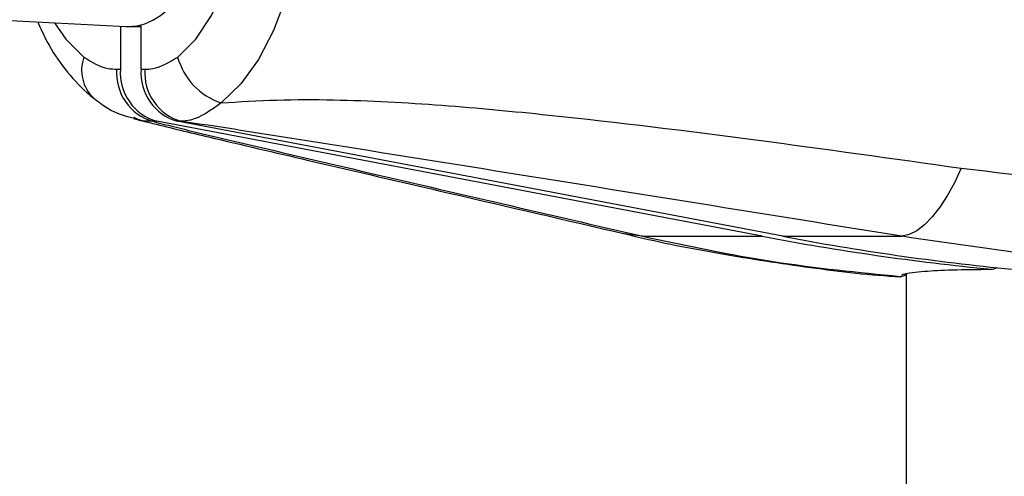
# Model space of a CAD drawing. Units: millimetres. Extents: x -6462 to 6869, y -5196 to 12937.
# Drawn here: x 4675 to 4731, y -2155 to -2129 of the extents above; entities that cross this region are included whole.
import ezdxf

# ---------------------------------------------------------------- set-up
doc = ezdxf.new("R2010")
doc.units = ezdxf.units.MM
doc.styles.add('SLDTEXTSTYLE0', font='TXT', dxfattribs={"width": 0.7})
doc.dimstyles.new('SLDDIMSTYLE0', dxfattribs={"dimtxt": 5, "dimasz": 3.302, "dimexe": 0, "dimexo": 0.0625, "dimgap": 1.25, "dimtad": 2, "dimdec": 0, "dimrnd": 1e-09, "dimzin": 12, "dimdsep": 46, "dimtxsty": 'SLDTEXTSTYLE0', "dimsah": 1, "dimcen": 0.09, "dimadec": 0, "dimazin": 3, "dimtfac": 1, "dimtofl": 0, "dimtmove": 0, "dimatfit": 3, "dimfxl": 0, "dimfrac": 2, "dimtolj": 1, "dimtzin": 12, "dimarcsym": 0})

# ---------------------------------------------------------------- blocks, each defined once
blk = doc.blocks.new('_D')
at = {"color": 7, "linetype": 'Continuous', "lineweight": 0}
for p, q in [((-4359.691, 1718.779), (-4359.691, -4890.762)), ((4870.188, -2281.744), (4870.188, -4890.762)), ((4870.188, -4889.762), (-4359.691, -4889.762))]:
    blk.add_line(p, q, dxfattribs=at)
at = {"color": 7, "linetype": 'Continuous', "lineweight": 18}
for points in [[(-4359.691, -4889.762), (-4356.389, -4890.27), (-4356.389, -4889.254)], [(4870.188, -4889.762), (4866.886, -4889.254), (4866.886, -4890.27)]]:
    blk.add_solid(points, dxfattribs=at)
at = {"color": 7, "linetype": 'Continuous', "lineweight": 18, "insert": (249.026, -4883.317), "char_height": 5, "attachment_point": 1, "style": 'SLDTEXTSTYLE0'}
blk.add_mtext('9230', dxfattribs=at)
blk = doc.blocks.new('_D_1')
at = {"color": 7, "linetype": 'Continuous', "lineweight": 0}
for p, q in [((389.611, 3329.025), (6564.745, 3329.025)), ((6563.745, -2706.435), (6563.745, 3329.025)), ((3852.536, -2706.435), (6564.745, -2706.435))]:
    blk.add_line(p, q, dxfattribs=at)
at = {"color": 7, "linetype": 'Continuous', "lineweight": 18}
for points in [[(6563.745, 3329.025), (6563.237, 3325.723), (6564.253, 3325.723)], [(6563.745, -2706.435), (6564.253, -2703.133), (6563.237, -2703.133)]]:
    blk.add_solid(points, dxfattribs=at)
at = {"color": 7, "linetype": 'Continuous', "lineweight": 18, "insert": (6557.3, 305.253), "char_height": 5, "attachment_point": 1, "rotation": 90, "style": 'SLDTEXTSTYLE0'}
blk.add_mtext('6035', dxfattribs=at)
blk = doc.blocks.new('_D_2')
at = {"color": 7, "linetype": 'Continuous', "lineweight": 0}
for p, q in [((1029.095, 5174.333), (6869.236, 5174.333)), ((6868.236, -4551.743), (6868.236, 5174.333)), ((3007.141, -4551.743), (6869.236, -4551.743))]:
    blk.add_line(p, q, dxfattribs=at)
at = {"color": 7, "linetype": 'Continuous', "lineweight": 18}
for points in [[(6868.236, 5174.333), (6867.728, 5171.031), (6868.744, 5171.031)], [(6868.236, -4551.743), (6868.744, -4548.441), (6867.728, -4548.441)]]:
    blk.add_solid(points, dxfattribs=at)
at = {"color": 7, "linetype": 'Continuous', "lineweight": 18, "insert": (6861.791, 304.892), "char_height": 5, "attachment_point": 1, "rotation": 90, "style": 'SLDTEXTSTYLE0'}
blk.add_mtext('9726', dxfattribs=at)
blk = doc.blocks.new('_D_3')
at = {"color": 7, "linetype": 'Continuous', "lineweight": 0}
for p, q in [((-6461.504, 1749.334), (-6461.504, -5196.004)), ((6255.187, -2299.743), (6255.187, -5196.004)), ((6255.187, -5195.004), (-6461.504, -5195.004))]:
    blk.add_line(p, q, dxfattribs=at)
at = {"color": 7, "linetype": 'Continuous', "lineweight": 18}
for points in [[(-6461.504, -5195.004), (-6458.202, -5195.512), (-6458.202, -5194.496)], [(6255.187, -5195.004), (6251.885, -5194.496), (6251.885, -5195.512)]]:
    blk.add_solid(points, dxfattribs=at)
at = {"color": 7, "linetype": 'Continuous', "lineweight": 18, "insert": (-252.449, -5188.559), "char_height": 5, "attachment_point": 1, "rotation": 360, "style": 'SLDTEXTSTYLE0'}
blk.add_mtext('12717', dxfattribs=at)

msp = doc.modelspace()

# ---------------------------------------------------------------- linework, layer by layer
at = {"color": 7, "linetype": 'Continuous', "lineweight": 25}
for p, q in [((4526.913, -2121.527), (4680.626, -2129.74)), ((4680.327, -2129.724), (4680.327, -2132.17)), ((4680.773, -2129.744), (4681.5, -2129.744)), ((4681.5, -2132.17), (4681.5, -2129.681)), ((4680.109, -2132.17), (4680.327, -2132.17)), ((4681.5, -2132.17), (4681.718, -2132.17)), ((4682.387, -2135.135), (4682.169, -2135.135)), ((4716.833, -2141.683), (4682.387, -2135.135)), ((4718.006, -2141.682), (4683.56, -2135.135)), ((4683.777, -2135.135), (4683.56, -2135.135)), ((4710.055, -2141.683), (4716.833, -2141.683)), ((4718.006, -2141.682), (4724.784, -2141.682)), ((4725.038, -2143.801), (4725.038, -2170.729))]:
    msp.add_line(p, q, dxfattribs=at)
at = {"color": 7, "linetype": 'Continuous', "lineweight": 25, "flags": 128}
for points in [[(4686.051, -2109.397), (4687.175, -2110.489), (4688.18, -2111.875), (4689.042, -2113.52), (4689.736, -2115.379), (4690.246, -2117.406), (4690.557, -2119.546), (4690.661, -2121.743), (4690.557, -2123.941), (4690.246, -2126.081), (4689.736, -2128.107), (4689.042, -2129.967), (4688.18, -2131.611), (4687.175, -2132.998), (4686.051, -2134.089)], [(4683.582, -2131.479), (4684.607, -2130.451), (4685.501, -2129.113), (4686.231, -2127.513), (4686.772, -2125.708), (4687.105, -2123.762), (4687.217, -2121.743), (4687.105, -2119.725), (4686.772, -2117.778), (4686.231, -2115.973), (4685.501, -2114.373), (4684.607, -2113.035), (4683.582, -2112.008)], [(4676.564, -2129.523), (4677.22, -2130.451), (4678.245, -2131.479)], [(4728.162, -2137.803), (4727.779, -2138.631), (4727.374, -2139.376), (4726.954, -2140.029), (4726.521, -2140.583), (4726.083, -2141.029), (4725.644, -2141.364), (4725.209, -2141.582), (4724.784, -2141.682)], [(4710.055, -2141.683), (4709.226, -2141.583), (4709.034, -2141.542)]]:
    msp.add_lwpolyline(points, dxfattribs=at)
at = {"color": 7, "linetype": 'Continuous', "lineweight": 25}
for centre, radius, start, end in [((3007.141, -1401.743), 3150, 171.100868, 311.502517), ((4680.331, -2132.221), 2.215, 160.4216, 226.383), ((4687.28, -2130.454), 3.838, 195.4875, 251.3227), ((4682.976, -2132.376), 2.875, 175.8887, 253.688), ((4683.194, -2132.376), 2.875, 175.8887, 253.688), ((4684.367, -2132.376), 2.875, 175.8887, 253.688), ((4684.585, -2132.376), 2.875, 175.8887, 253.688), ((4744.08, -1998.417), 145.833, 259.2317, 264.41328), ((4745.253, -1998.417), 145.833, 259.2317, 264.41328), ((4724.702, -2143.468), 0.5, 267.7383, 312.2187)]:
    msp.add_arc(centre, radius, start, end, dxfattribs=at)
for start_param, end_param in [(3.157246, 4.728042), (3.12594, 3.157246)]:
    msp.add_ellipse((4680.913, -2121.744), major_axis=(0.214, 7.999), ratio=0.58638, start_param=start_param, end_param=end_param, dxfattribs=at)
for points, knots in [([(4675.618, -2129.472), (4675.787, -2129.853), (4676.223, -2130.835), (4677.15, -2132.196), (4678.081, -2133.227), (4678.671, -2133.714), (4678.805, -2133.826)], [0, 0, 0, 0, 0.2161486, 0.5571221, 0.8986849, 1, 1, 1, 1]), ([(4678.245, -2131.479), (4678.699, -2131.76), (4679.307, -2132.136), (4679.947, -2132.163), (4680.109, -2132.17)], [0, 0, 0, 0, 0.747393, 1, 1, 1, 1]), ([(4681.718, -2132.17), (4681.867, -2132.164), (4682.507, -2132.138), (4683.115, -2131.765), (4683.582, -2131.479)], [0, 0, 0, 0, 0.233067, 1, 1, 1, 1]), ([(4678.814, -2133.811), (4678.944, -2133.917), (4679.453, -2134.332), (4680.226, -2134.755), (4680.905, -2134.901), (4681.116, -2134.946)], [0, 0, 0, 0, 0.191716, 0.748715, 1, 1, 1, 1]), ([(4686.051, -2134.089), (4687.107, -2134.023), (4689.252, -2133.887), (4693.481, -2133.899), (4698.648, -2134.186), (4706.662, -2134.943), (4716.498, -2136.161), (4724.273, -2137.256), (4728.162, -2137.803)], [0, 0, 0, 0, 0.071186, 0.144605, 0.288167, 0.432751, 0.716262, 1, 1, 1, 1]), ([(4686.051, -2134.089), (4685.471, -2134.511), (4684.716, -2135.059), (4683.954, -2135.121), (4683.777, -2135.135)], [0, 0, 0, 0, 0.768989, 1, 1, 1, 1]), ([(4681.072, -2134.978), (4681.117, -2134.991), (4681.5, -2135.094), (4682.858, -2135.431), (4686.168, -2136.224), (4691.758, -2137.533), (4699.679, -2139.375), (4705.696, -2140.768), (4709.032, -2141.541)], [0, 0, 0, 0, 0.004881, 0.040802, 0.156527, 0.360615, 0.645456, 1, 1, 1, 1]), ([(4682.169, -2135.135), (4681.912, -2135.137), (4681.547, -2135.141), (4681.213, -2134.971), (4681.115, -2134.921)], [0, 0, 0, 0, 0.70502, 1, 1, 1, 1]), ([(4682.169, -2135.135), (4682.245, -2135.155), (4683.444, -2135.473), (4687.435, -2136.42), (4696.66, -2138.582), (4704.697, -2140.442), (4710.055, -2141.683)], [0, 0, 0, 0, 0.0096193, 0.1511494, 0.4341043, 1, 1, 1, 1]), ([(4724.784, -2141.682), (4717.092, -2140.442), (4705.554, -2138.582), (4692.035, -2136.42), (4686.061, -2135.473), (4683.914, -2135.155), (4683.777, -2135.135)], [0, 0, 0, 0, 0.565896, 0.848851, 0.990381, 1, 1, 1, 1]), ([(4728.162, -2137.803), (4731.785, -2138.23), (4739.054, -2139.086), (4747.139, -2139.273), (4755.993, -2139.224), (4761.121, -2138.899), (4765.616, -2138.614)], [0, 0, 0, 0, 0.295864, 0.593637, 0.643816, 1, 1, 1, 1]), ([(4709.016, -2141.531), (4709.147, -2141.564), (4710.997, -2142.031), (4714.525, -2142.705), (4719.627, -2143.491), (4723.039, -2143.903), (4724.739, -2143.983), (4724.75, -2143.984)], [0, 0, 0, 0, 0.024156, 0.341647, 0.666512, 0.997915, 1, 1, 1, 1]), ([(4710.055, -2141.683), (4712.545, -2142.209), (4717.536, -2143.265), (4722.297, -2143.733), (4724.682, -2143.968)], [0, 0, 0, 0, 0.499127, 1, 1, 1, 1]), ([(4746.55, -2143.968), (4742.885, -2143.734), (4735.542, -2143.266), (4728.374, -2142.211), (4724.784, -2141.682)], [0, 0, 0, 0, 0.499178, 1, 1, 1, 1]), ([(4729.883, -2143.558), (4729.928, -2143.556), (4730.019, -2143.553), (4730.123, -2143.501), (4730.166, -2143.446), (4730.178, -2143.431)], [0, 0, 0, 0, 0.423674, 0.847352, 1, 1, 1, 1]), ([(4724.775, -2143.913), (4724.8, -2143.879), (4724.867, -2143.791), (4725.901, -2143.675), (4727.569, -2143.584), (4729.106, -2143.567), (4729.883, -2143.558)], [0, 0, 0, 0, 0.189237, 0.491683, 0.743184, 1, 1, 1, 1])]:
    msp.add_open_spline(points, degree=3, knots=knots, dxfattribs=at)

# ---------------------------------------------------------------- dimensions: what is measured, and where the dimension line sits
at = {"color": 7, "linetype": 'Continuous', "lineweight": 18}
for base, p1, p2, angle, picture, middle in [((6868.236, 5174.333), (3007.141, -4551.743), (1029.095, 5174.333), 90, '_D_2', (6868.236, 311.295)), ((6563.745, 3329.025), (3852.536, -2706.435), (389.611, 3329.025), 90, '_D_1', (6563.745, 311.295)), ((-6461.504, -5195.004), (6255.187, -2299.743), (-6461.504, 1749.334), 360, '_D_3', (-245.515, -5195.004)), ((-4359.691, -4889.762), (4870.188, -2281.744), (-4359.691, 1718.779), 0, '_D', (255.248, -4889.762))]:
    dim = msp.add_linear_dim(base=base, p1=p1, p2=p2, angle=angle, dimstyle='SLDDIMSTYLE0', dxfattribs=at)
    dim.commit()
    dim.dimension.update_dxf_attribs({"geometry": picture, "text_midpoint": middle, "dimtype": 160})

doc.saveas('drawing.dxf')
